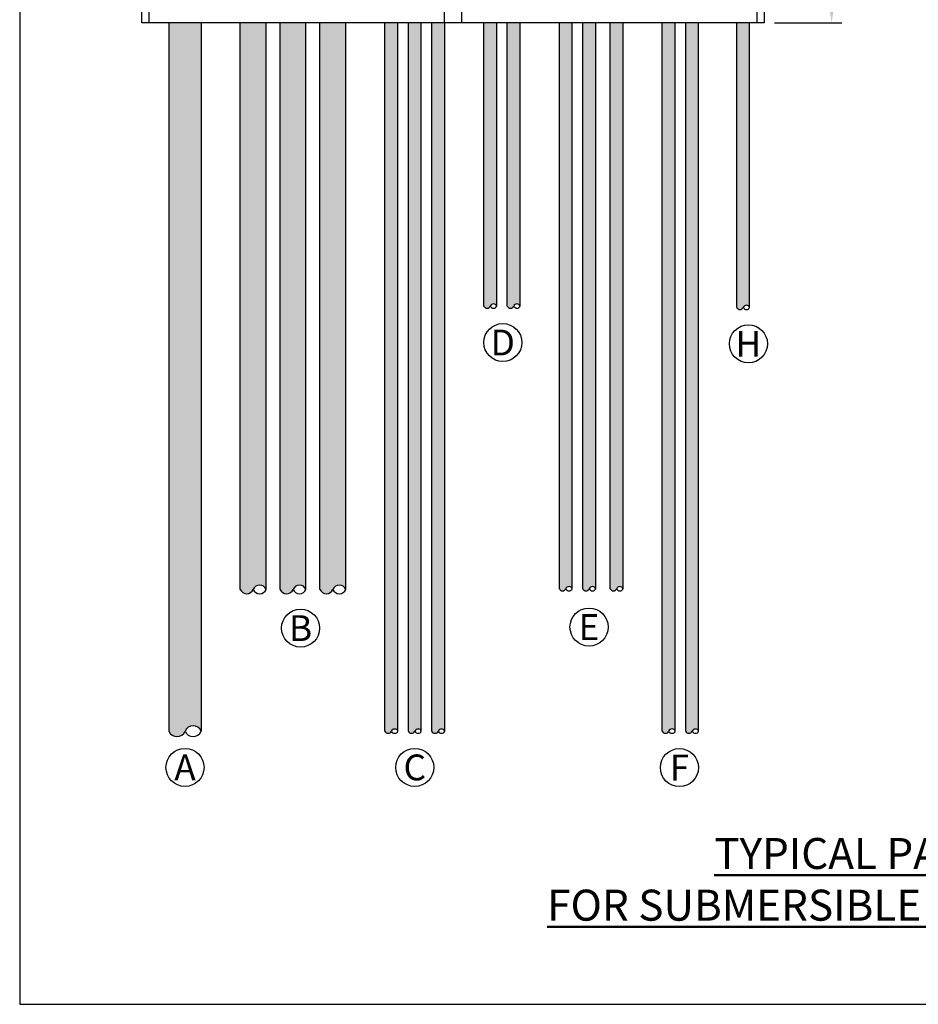
# Model space of a CAD drawing. Units: inches. Extents: x 7 to 985, y 7 to 804.
# Drawn here: x 825 to 890, y 437 to 508 of the extents above; entities that cross this region are included whole.
import ezdxf

# ---------------------------------------------------------------- set-up
doc = ezdxf.new("R2010")
doc.units = ezdxf.units.IN
doc.header["$LTSCALE"] = 5.5
doc.header["$MEASUREMENT"] = 0
doc.layers.get('0').update_dxf_attribs({"linetype": 'CONTINUOUS'})
doc.layers.get('Defpoints').update_dxf_attribs({"linetype": 'CONTINUOUS'})
for name, color, linetype, lineweight in [('0-SYMB', 232, 'CONTINUOUS', 50), ('DIMS', 6, 'CONTINUOUS', 30), ('PATT', 21, 'CONTINUOUS', 25)]:
    doc.layers.add(name, color=color, linetype=linetype, lineweight=lineweight)
for name, color, linetype in [('COND', 130, 'CONTINUOUS'), ('EQUP', 5, 'CONTINUOUS'), ('NOTE', 90, 'CONTINUOUS')]:
    doc.layers.add(name, color=color, linetype=linetype)
doc.styles.add('-WASD-NOTE', font='romans.shx', dxfattribs={"width": 0.75})
doc.styles.add('-WASD-TITL', font='romand.shx')
doc.dimstyles.new('WASD-ARROW', dxfattribs={"dimtxt": 0.09375, "dimasz": 0.09375, "dimexe": 0.046875, "dimexo": 0.046875, "dimgap": 0.046875, "dimtad": 1, "dimdec": 1, "dimzin": 3, "dimdsep": 46, "dimlunit": 4, "dimtxsty": '-WASD-NOTE', "dimcen": 0.046875, "dimclrd": 6, "dimclre": 6, "dimclrt": 256, "dimadec": 0, "dimazin": 0, "dimtfac": 1, "dimtdec": 1, "dimtix": 1, "dimtmove": 2, "dimatfit": 3, "dimfxl": 1, "dimfrac": 2, "dimtolj": 1, "dimtzin": 0, "dimlwd": -1, "dimlwe": -1, "dimarcsym": 0})

# ---------------------------------------------------------------- blocks, each defined once
blk = doc.blocks.new('*D36')
at = {"layer": 'Defpoints', "color": 0, "transparency": 16777216}
for p in [(879.008, 553.819), (883.977, 553.819), (879.086, 507.791)]:
    blk.add_point(p, dxfattribs=at)
at = {"layer": 'DIMS', "color": 6, "transparency": 16777216}
for p, q in [((879.758, 553.819), (884.727, 553.819)), ((883.977, 509.291), (883.977, 552.319)), ((879.836, 507.791), (884.727, 507.791))]:
    blk.add_line(p, q, dxfattribs=at)
for points in [[(883.727, 552.319), (884.227, 552.319), (883.977, 553.819)], [(883.727, 509.291), (884.227, 509.291), (883.977, 507.791)]]:
    blk.add_solid(points, dxfattribs=at)
at = {"layer": 'DIMS', "transparency": 16777216, "insert": (882.334, 530.805), "char_height": 1.5, "attachment_point": 5, "rotation": 90, "style": '-WASD-NOTE'}
blk.add_mtext('\\A1;48"', dxfattribs=at)

msp = doc.modelspace()

# ---------------------------------------------------------------- hatches: boundary and pattern name
at = {"layer": 'PATT'}
h = msp.add_hatch(dxfattribs=at)
h.set_pattern_fill('DOTS', color=253, scale=8)
h.set_pattern_definition([(0, (173.79343, 1e-13), (0.25, 0.5), [0, -0.5])])
h.paths.add_polyline_path([(838.245, 507.791), (835.901, 507.791), (835.901, 456.37, 0.666667), (837.073, 456.37, -0.666642), (838.245, 456.37)])
h.paths.add_polyline_path([(841.085, 466.654, 0.666667), (842.022, 466.654, -0.666642), (842.96, 466.654), (842.96, 507.791), (841.085, 507.791)])
h.paths.add_polyline_path([(845.849, 507.791), (843.974, 507.791), (843.974, 466.654, 0.666667), (844.911, 466.654, -0.666642), (845.849, 466.654)])
h.paths.add_polyline_path([(848.738, 507.791), (846.863, 507.791), (846.863, 466.654, 0.666667), (847.801, 466.654, -0.666642), (848.738, 466.654)])
h.paths.add_polyline_path([(851.578, 456.37, 0.666667), (852.047, 456.37, -0.666642), (852.516, 456.37), (852.516, 507.791), (851.578, 507.791)])
h.paths.add_polyline_path([(853.276, 456.37, 0.666667), (853.745, 456.37, -0.666642), (854.213, 456.37), (854.213, 507.791), (853.276, 507.791)])
h.paths.add_polyline_path([(854.974, 456.37, 0.666667), (855.443, 456.37, -0.666642), (855.911, 456.37), (855.911, 507.791), (854.974, 507.791)])
h.paths.add_polyline_path([(858.751, 487.223, 0.666667), (859.22, 487.223, -0.666642), (859.689, 487.223), (859.689, 507.791), (858.751, 507.791)])
h.paths.add_polyline_path([(860.449, 487.223, 0.666667), (860.918, 487.223, -0.666642), (861.386, 487.223), (861.386, 507.791), (860.449, 507.791)])
h.paths.add_polyline_path([(877.093, 487.125, 0.666667), (877.561, 487.125, -0.666642), (878.03, 487.125), (878.03, 507.791), (877.093, 507.791)])
h.paths.add_polyline_path([(873.394, 456.37, 0.666667), (873.862, 456.37, -0.666642), (874.331, 456.37), (874.331, 507.791), (873.394, 507.791)])
h.paths.add_polyline_path([(872.633, 507.791), (871.696, 507.791), (871.696, 456.37, 0.666667), (872.165, 456.37, -0.666642), (872.633, 456.37)])
h.paths.add_polyline_path([(867.919, 466.709, 0.666667), (868.387, 466.709, -0.666642), (868.856, 466.709), (868.856, 507.791), (867.919, 507.791)])
h.paths.add_polyline_path([(865.924, 466.709, 0.666667), (866.393, 466.709, -0.666642), (866.862, 466.709), (866.862, 507.791), (865.924, 507.791)])
h.paths.add_polyline_path([(865.164, 507.791), (864.226, 507.791), (864.226, 466.709, 0.666667), (864.695, 466.709, -0.666642), (865.164, 466.709)])

# ---------------------------------------------------------------- linework, layer by layer
msp.add_lwpolyline([(825.082, 436.545), (984.647, 436.545), (984.647, 564.018), (825.082, 564.018)], close=True)
at = {"layer": 'COND'}
for p, q in [((835.901, 507.791), (835.901, 456.37)), ((838.245, 507.791), (838.245, 456.37)), ((841.085, 466.654), (841.085, 507.791)), ((842.96, 466.654), (842.96, 507.791)), ((843.974, 466.654), (843.974, 507.791)), ((845.849, 466.654), (845.849, 507.791)), ((846.863, 466.654), (846.863, 507.791)), ((848.738, 466.654), (848.738, 507.791)), ((851.578, 456.37), (851.578, 507.791)), ((852.516, 456.37), (852.516, 507.791)), ((853.276, 456.37), (853.276, 507.791)), ((854.213, 456.37), (854.213, 507.791)), ((854.974, 456.37), (854.974, 507.791)), ((855.911, 456.37), (855.911, 507.791)), ((858.751, 487.223), (858.751, 507.791)), ((859.689, 487.223), (859.689, 507.791)), ((860.449, 487.223), (860.449, 507.791)), ((861.386, 487.223), (861.386, 507.791)), ((864.226, 466.709), (864.226, 507.791)), ((865.164, 466.709), (865.164, 507.791)), ((865.924, 466.709), (865.924, 507.791)), ((866.862, 466.709), (866.862, 507.791)), ((867.919, 466.709), (867.919, 507.791)), ((868.856, 466.709), (868.856, 507.791)), ((871.696, 456.37), (871.696, 507.791)), ((872.633, 456.37), (872.633, 507.791)), ((873.394, 456.37), (873.394, 507.791)), ((874.331, 456.37), (874.331, 507.791)), ((877.093, 487.125), (877.093, 507.791)), ((878.03, 487.125), (878.03, 507.791))]:
    msp.add_line(p, q, dxfattribs=at)
for centre, radius, start, end in [((859.454, 487.125), 0.254, 22.61986, 157.38014), ((861.152, 487.125), 0.254, 22.61986, 157.38014), ((858.985, 487.32), 0.254, 202.61986, 337.38014), ((859.454, 487.32), 0.254, 202.61986, 337.38014), ((860.683, 487.32), 0.254, 202.61986, 337.38014), ((861.152, 487.32), 0.254, 202.61986, 337.38014), ((877.327, 487.223), 0.254, 202.61986, 337.38014), ((877.796, 487.027), 0.254, 22.61986, 157.38014), ((877.796, 487.223), 0.254, 202.61986, 337.38014), ((841.553, 466.85), 0.508, 202.61986, 337.38014), ((842.491, 466.459), 0.508, 22.61986, 157.38014), ((842.491, 466.85), 0.508, 202.61986, 337.38014), ((844.443, 466.85), 0.508, 202.61986, 337.38014), ((845.38, 466.459), 0.508, 22.61986, 157.38014), ((845.38, 466.85), 0.508, 202.61986, 337.38014), ((847.332, 466.85), 0.508, 202.61986, 337.38014), ((848.27, 466.459), 0.508, 22.61986, 157.38014), ((848.27, 466.85), 0.508, 202.61986, 337.38014), ((864.461, 466.806), 0.254, 202.61986, 337.38014), ((864.929, 466.611), 0.254, 22.61986, 157.38014), ((864.929, 466.806), 0.254, 202.61986, 337.38014), ((866.158, 466.806), 0.254, 202.61986, 337.38014), ((866.627, 466.611), 0.254, 22.61986, 157.38014), ((866.627, 466.806), 0.254, 202.61986, 337.38014), ((868.153, 466.806), 0.254, 202.61986, 337.38014), ((868.622, 466.611), 0.254, 22.61986, 157.38014), ((868.622, 466.806), 0.254, 202.61986, 337.38014), ((837.659, 456.126), 0.635, 22.61986, 157.38014), ((836.487, 456.614), 0.635, 202.61986, 337.38014), ((837.659, 456.614), 0.635, 202.61986, 337.38014), ((851.813, 456.468), 0.254, 202.61986, 337.38014), ((852.281, 456.272), 0.254, 22.61986, 157.38014), ((852.281, 456.468), 0.254, 202.61986, 337.38014), ((853.51, 456.468), 0.254, 202.61986, 337.38014), ((853.979, 456.272), 0.254, 22.61986, 157.38014), ((853.979, 456.468), 0.254, 202.61986, 337.38014), ((855.208, 456.468), 0.254, 202.61986, 337.38014), ((855.677, 456.272), 0.254, 22.61986, 157.38014), ((855.677, 456.468), 0.254, 202.61986, 337.38014), ((871.93, 456.468), 0.254, 202.61986, 337.38014), ((872.399, 456.273), 0.254, 22.61986, 157.38014), ((872.399, 456.468), 0.254, 202.61986, 337.38014), ((873.628, 456.468), 0.254, 202.61986, 337.38014), ((874.097, 456.272), 0.254, 22.61986, 157.38014), ((874.097, 456.468), 0.254, 202.61986, 337.38014)]:
    msp.add_arc(centre, radius, start, end, dxfattribs=at)
at = {"layer": 'EQUP'}
for p, q in [((833.929, 507.791), (833.929, 551.706)), ((834.462, 507.791), (834.462, 552.253)), ((855.867, 552.253), (855.867, 507.791)), ((857.149, 507.791), (857.149, 552.253)), ((879.086, 551.706), (879.086, 507.791)), ((878.553, 533.808), (878.553, 507.791)), ((879.086, 507.791), (833.929, 507.791))]:
    msp.add_line(p, q, dxfattribs=at)
at = {"layer": 'NOTE'}
for centre in [(860.125, 484.576), (877.942, 484.483), (845.455, 463.848), (866.38, 463.926), (837.073, 453.739), (853.738, 453.739), (872.939, 453.723)]:
    msp.add_circle(centre, 1.381, dxfattribs=at)

# ---------------------------------------------------------------- texts
at = {"layer": '0-SYMB', "insert": (899.652, 445.616), "char_height": 2.25, "width": 92.9312, "attachment_point": 5, "style": '-WASD-TITL'}
msp.add_mtext('{\\LTYPICAL PANEL CONDUIT LAYOUT \\PFOR SUBMERSIBLE STATIONS, 2 PUMPS, 240V, 3PH }', dxfattribs=at)
at = {"layer": 'NOTE', "char_height": 1.875, "width": 2.30779, "attachment_point": 5, "style": '-WASD-NOTE'}
for s, insert in [('\\A1;\\pxi-3,l3;D', (860.125, 484.576)), ('\\A1;\\pxi-3,l3;H', (877.942, 484.483)), ('\\A1;\\pxi-3,l3;B', (845.455, 463.848)), ('\\A1;\\pxi-3,l3;E', (866.38, 463.926)), ('\\A1;\\pxi-3,l3;A', (837.073, 453.739)), ('\\A1;\\pxi-3,l3;C', (853.738, 453.739)), ('\\A1;\\pxi-3,l3;F', (872.939, 453.723))]:
    msp.add_mtext(s, dxfattribs=dict(at, insert=insert))

# ---------------------------------------------------------------- dimensions: what is measured, and where the dimension line sits
at = {"layer": 'DIMS'}
dim = msp.add_linear_dim(base=(883.977, 553.819), p1=(879.086, 507.791), p2=(879.008, 553.819), angle=90, text='48"', dimstyle='WASD-ARROW', override={"dimscale": 16}, dxfattribs=at)
dim.commit()
dim.dimension.update_dxf_attribs({"geometry": '*D36', "text_midpoint": (882.334, 530.805)})

doc.saveas('drawing.dxf')
